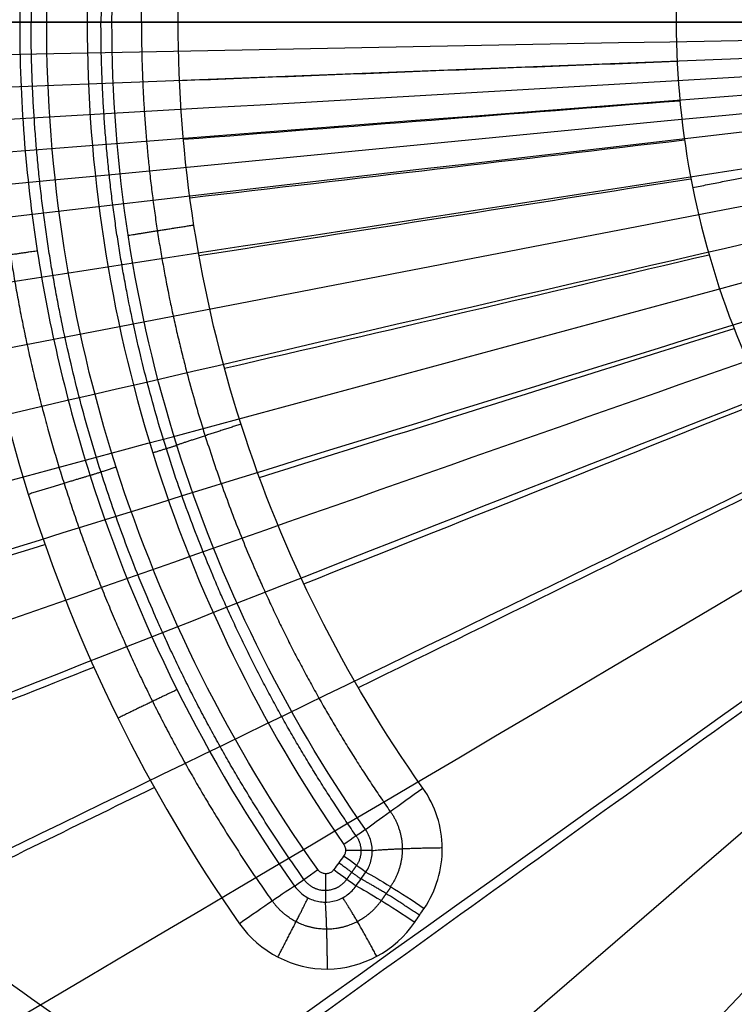
# Model space of a CAD drawing. Units: millimetres. Extents: x -302 to 302, y -194 to 194.
# Drawn here: x -96 to -51, y -63 to 0 of the extents above; entities that cross this region are included whole.
import ezdxf

# ---------------------------------------------------------------- set-up
doc = ezdxf.new("R2010")
doc.units = ezdxf.units.MM
doc.header["$MEASUREMENT"] = 0
doc.layers.add('1', color=7, linetype='Continuous', true_color=0x000000)

msp = doc.modelspace()

# ---------------------------------------------------------------- linework, layer by layer
at = {"layer": '1', "color": 253, "true_color": 0x999999}
msp.add_line((-92.109, 0, 27.931), (-94.706, 0, 27.931), dxfattribs=at)
at = {"layer": '1', "color": 253, "true_color": 0x999999, "extrusion": (4.97239e-09, -1, 2.86504e-09)}
msp.add_arc((-100.771, 26.436, 0), 5, 29.95011, 87.18569, dxfattribs=at)
at = {"layer": '1', "color": 253, "true_color": 0x999999, "extrusion": (1.01313e-08, 1, 4.38514e-09)}
msp.add_arc((94.706, 29.931, 0), 2, 270, 330.04989, dxfattribs=at)
at = {"layer": '1', "color": 253, "true_color": 0x999999, "extrusion": (-4.05779e-23, 1, -2.59491e-10)}
msp.add_arc((92.109, 29.931, 0), 2, 217.05538, 270, dxfattribs=at)
at = {"layer": '1', "color": 253, "true_color": 0x999999, "extrusion": (-7.47607e-11, -1, 5.64496e-11)}
msp.add_arc((-86.523, 25.713, 0), 5, 87.00161, 142.94462, dxfattribs=at)
at = {"layer": '1', "color": 253, "true_color": 0x999999, "extrusion": (9.41377e-09, -1, 1.00447e-08)}
msp.add_arc((-54.627, 22.925, 0), 6, 7.12502, 86.58862, dxfattribs=at)
at = {"layer": '1', "color": 253, "true_color": 0x999999, "extrusion": (-0.576918, 0.816663, -0.015071)}
msp.add_arc((86.307, 26.214, 0.049), 5, 32.11076, 93.56215, dxfattribs=at)
at = {"layer": '1', "color": 253, "true_color": 0x999999, "extrusion": (-0.569233, 0.822176, -7.67791e-14)}
msp.add_arc((92.237, 29.931, -0.372), 2, 212.10667, 270, dxfattribs=at)
at = {"layer": '1', "color": 253, "true_color": 0x999999, "extrusion": (0.587428, 0.809277, -2.45109e-14)}
msp.add_arc((29.748, 29.931, -87.769), 2, 208.47939, 270, dxfattribs=at)
at = {"layer": '1', "color": 253, "true_color": 0x999999, "extrusion": (0.579343, -0.815084, 2.84793e-14)}
msp.add_arc((-94.528, 29.931, -0.421), 2, 203.92251, 270, dxfattribs=at)
at = {"layer": '1', "color": 253, "true_color": 0x999999, "extrusion": (-0.587429, -0.809276, -3.38479e-15)}
msp.add_arc((-29.747, 29.931, 88.844), 2, 270, 332.1606, dxfattribs=at)
at = {"layer": '1', "color": 253, "true_color": 0x999999, "extrusion": (0.557726, 0.827547, -0.064092)}
msp.add_arc((26.638, 20.969, -88.42), 5, 28.54345, 90.17897, dxfattribs=at)
at = {"layer": '1', "color": 253, "true_color": 0x999999, "extrusion": (0.573287, -0.819189, 0.016487)}
msp.add_arc((-100.927, 27.084, 0.764), 5, 23.92597, 86.70336, dxfattribs=at)
at = {"layer": '1', "color": 253, "true_color": 0x999999, "extrusion": (0.558597, 0.826976, -0.063869)}
msp.add_arc((26.547, 20.987, -89.52), 5, 27.90132, 90.15463, dxfattribs=at)
at = {"layer": '1', "color": 253, "true_color": 0x999999}
for points, knots in [([(-216.726, 0, 35.62), (-216.726, 2.936, 35.62), (-216.718, 5.877, 35.62), (-216.579, 8.816, 35.619), (-216.441, 11.756, 35.619), (-216.171, 14.693, 35.618), (-215.711, 17.603, 35.616), (-215.252, 20.513, 35.615), (-214.605, 23.395, 35.613), (-213.771, 26.219, 35.611), (-212.936, 29.044, 35.61), (-211.917, 31.812, 35.607), (-210.741, 34.509, 35.605), (-208.389, 39.903, 35.6), (-205.416, 45.007, 35.595), (-202.059, 49.825, 35.588), (-198.702, 54.643, 35.581), (-194.96, 59.18, 35.574), (-190.97, 63.478, 35.565), (-186.98, 67.776, 35.557), (-182.738, 71.836, 35.548), (-178.32, 75.688, 35.539), (-173.901, 79.54, 35.529), (-169.303, 83.185, 35.519), (-164.567, 86.64, 35.509), (-155.094, 93.552, 35.489), (-145.076, 99.714, 35.467), (-134.682, 105.165, 35.445), (-113.894, 116.066, 35.401), (-91.57, 124.12, 35.358), (-68.531, 128.86, 35.326), (-57.011, 131.23, 35.31), (-45.317, 132.753, 35.297), (-33.58, 133.559, 35.288), (-27.711, 133.961, 35.283), (-21.831, 134.19, 35.28), (-15.952, 134.306, 35.278), (-10.633, 134.411, 35.275), (-5.315, 134.425, 35.274), (0, 134.424, 35.274)], [0, 0, 0, 0, 15.258476, 15.258476, 15.258476, 30.516952, 30.516952, 30.516952, 45.775428, 45.775428, 45.775428, 61.033904, 61.033904, 61.033904, 91.550856, 91.550856, 91.550856, 122.067808, 122.067808, 122.067808, 152.58476, 152.58476, 152.58476, 183.101712, 183.101712, 183.101712, 244.135617, 244.135617, 244.135617, 366.203425, 366.203425, 366.203425, 427.237329, 427.237329, 427.237329, 457.754281, 457.754281, 457.754281, 485.359142, 485.359142, 485.359142, 485.359142]), ([(-134.492, 0, 32.97), (-134.492, 1.871, 32.97), (-134.481, 3.748, 32.969), (-134.392, 5.627, 32.969), (-134.303, 7.506, 32.968), (-134.136, 9.386, 32.966), (-133.86, 11.251, 32.965), (-133.584, 13.117, 32.963), (-133.2, 14.967, 32.961), (-132.708, 16.786, 32.958), (-132.216, 18.604, 32.956), (-131.618, 20.391, 32.953), (-130.929, 22.138, 32.95), (-129.55, 25.632, 32.943), (-127.809, 28.962, 32.935), (-125.835, 32.129, 32.927), (-123.861, 35.295, 32.918), (-121.652, 38.301, 32.908), (-119.283, 41.166, 32.897), (-116.914, 44.031, 32.886), (-114.383, 46.756, 32.874), (-111.731, 49.356, 32.861), (-109.08, 51.956, 32.848), (-106.305, 54.43, 32.835), (-103.432, 56.786, 32.821), (-97.686, 61.499, 32.793), (-91.548, 65.743, 32.764), (-85.123, 69.522, 32.734), (-72.272, 77.08, 32.676), (-58.253, 82.773, 32.617), (-43.656, 86.24, 32.574), (-40.719, 86.937, 32.566), (-37.759, 87.543, 32.558), (-34.782, 88.061, 32.55)], [0, 0, 0, 0, 15.258476, 15.258476, 15.258476, 30.516952, 30.516952, 30.516952, 45.775428, 45.775428, 45.775428, 61.033904, 61.033904, 61.033904, 91.550856, 91.550856, 91.550856, 122.067808, 122.067808, 122.067808, 152.58476, 152.58476, 152.58476, 183.101712, 183.101712, 183.101712, 244.135617, 244.135617, 244.135617, 366.203425, 366.203425, 366.203425, 390.764539, 390.764539, 390.764539, 390.764539]), ([(-82.319, 57.896, 32.084), (-88.239, 49.44, 31.913), (-92.803, 40.163, 31.743), (-98.97, 20.479, 31.476), (-100.526, 10.325, 31.43), (-100.526, 0, 31.43)], [0, 0, 0, 0, 30.945391, 30.945391, 61.890782, 61.890782, 61.890782, 61.890782]), ([(-78.782, 55.48, 29.12), (-84.494, 47.407, 29.071), (-88.943, 38.476, 29.022), (-93.424, 24.385, 28.965), (-94.558, 19.553, 28.949), (-96.062, 9.845, 28.931), (-96.439, 4.945, 28.933), (-96.439, 0, 28.933)], [0, 0, 0, 0, 29.650349, 29.650349, 44.475524, 44.475524, 59.300699, 59.300699, 59.300699, 59.300699]), ([(-94.706, 0, 27.931), (-94.706, 9.724, 27.931), (-93.179, 19.418, 27.931), (-87.308, 37.726, 27.931), (-82.925, 46.496, 27.931), (-77.292, 54.421, 27.931)], [0, 0, 0, 0, 29.145719, 29.145719, 58.291437, 58.291437, 58.291437, 58.291437]), ([(0, 54.131, 29.427), (-7.157, 54.131, 29.427), (-14.271, 52.702, 29.38), (-27.312, 47.307, 29.278), (-33.359, 43.278, 29.217), (-40.866, 35.79, 29.127), (-43.158, 33.005, 29.096), (-47.096, 27.124, 29.038), (-48.763, 24.017, 29.011), (-51.49, 17.465, 28.962), (-52.537, 14.023, 28.941), (-53.919, 7.099, 28.915), (-54.27, 3.557, 28.915), (-54.27, 0, 28.915)], [-85.479136, -85.479136, -85.479136, -85.479136, -64.109352, -64.109352, -42.739568, -42.739568, -32.054676, -32.054676, -21.369784, -21.369784, -10.684892, -10.684892, 0, 0, 0, 0]), ([(-75.623, 52.81, 27.931), (-80.979, 45.074, 27.931), (-85.127, 36.539, 27.931), (-90.661, 18.784, 27.931), (-92.109, 9.409, 27.931), (-92.109, 0, 27.931)], [0, 0, 0, 0, 28.195816, 28.195816, 56.391632, 56.391632, 56.391632, 56.391632]), ([(-90.513, 0, 28.726), (-90.513, 9.255, 28.726), (-89.072, 18.515, 28.736), (-83.57, 35.981, 28.793), (-79.518, 44.251, 28.83), (-74.23, 51.846, 28.868)], [-55.402574, -55.402574, -55.402574, -55.402574, -27.701287, -27.701287, 0, 0, 0, 0]), ([(-86.261, 0, 30.706), (-86.261, 8.771, 30.706), (-84.898, 17.501, 30.739), (-79.538, 34.181, 30.939), (-75.602, 42.033, 31.068), (-70.538, 49.194, 31.2)], [0, 0, 0, 0, 26.342232, 26.342232, 52.684463, 52.684463, 52.684463, 52.684463]), ([(-216.726, 0, 35.62), (-216.726, -2.936, 35.62), (-216.718, -5.877, 35.62), (-216.579, -8.816, 35.619), (-216.441, -11.756, 35.619), (-216.171, -14.693, 35.618), (-215.711, -17.603, 35.616), (-215.252, -20.513, 35.615), (-214.605, -23.395, 35.613), (-213.771, -26.219, 35.611), (-212.936, -29.044, 35.61), (-211.917, -31.812, 35.607), (-210.741, -34.509, 35.605), (-208.389, -39.903, 35.6), (-205.416, -45.007, 35.595), (-202.059, -49.825, 35.588), (-198.702, -54.643, 35.581), (-194.96, -59.18, 35.574), (-190.97, -63.478, 35.565), (-186.98, -67.776, 35.557), (-182.738, -71.836, 35.548), (-178.32, -75.688, 35.539), (-173.901, -79.54, 35.529), (-169.303, -83.185, 35.519), (-164.567, -86.64, 35.509), (-155.094, -93.552, 35.489), (-145.076, -99.714, 35.467), (-134.682, -105.165, 35.445), (-113.894, -116.066, 35.401), (-91.57, -124.12, 35.358), (-68.531, -128.86, 35.326), (-57.011, -131.23, 35.31), (-45.317, -132.753, 35.297), (-33.58, -133.559, 35.288), (-27.711, -133.961, 35.283), (-21.831, -134.19, 35.28), (-15.952, -134.306, 35.278), (-10.633, -134.411, 35.275), (-5.315, -134.425, 35.274), (0, -134.424, 35.274)], [0, 0, 0, 0, 15.258476, 15.258476, 15.258476, 30.516952, 30.516952, 30.516952, 45.775428, 45.775428, 45.775428, 61.033904, 61.033904, 61.033904, 91.550856, 91.550856, 91.550856, 122.067808, 122.067808, 122.067808, 152.58476, 152.58476, 152.58476, 183.101712, 183.101712, 183.101712, 244.135616, 244.135616, 244.135616, 366.203425, 366.203425, 366.203425, 427.237329, 427.237329, 427.237329, 457.754281, 457.754281, 457.754281, 485.359142, 485.359142, 485.359142, 485.359142]), ([(-134.492, 0, 32.97), (-134.492, -1.871, 32.97), (-134.481, -3.748, 32.969), (-134.392, -5.627, 32.969), (-134.303, -7.506, 32.968), (-134.136, -9.386, 32.966), (-133.86, -11.251, 32.965), (-133.584, -13.117, 32.963), (-133.2, -14.967, 32.961), (-132.708, -16.786, 32.958), (-132.216, -18.604, 32.956), (-131.618, -20.391, 32.953), (-130.929, -22.138, 32.95), (-129.55, -25.632, 32.943), (-127.809, -28.962, 32.935), (-125.835, -32.129, 32.927), (-123.861, -35.295, 32.918), (-121.652, -38.301, 32.908), (-119.283, -41.166, 32.897), (-116.914, -44.031, 32.886), (-114.383, -46.756, 32.874), (-111.731, -49.356, 32.861), (-109.08, -51.956, 32.848), (-106.305, -54.43, 32.835), (-103.432, -56.786, 32.821), (-97.686, -61.499, 32.793), (-91.548, -65.743, 32.764), (-85.123, -69.522, 32.734), (-72.272, -77.08, 32.676), (-58.253, -82.773, 32.617), (-43.656, -86.24, 32.574), (-40.719, -86.937, 32.566), (-37.759, -87.543, 32.558), (-34.782, -88.061, 32.55)], [0, 0, 0, 0, 15.258476, 15.258476, 15.258476, 30.516952, 30.516952, 30.516952, 45.775428, 45.775428, 45.775428, 61.033904, 61.033904, 61.033904, 91.550856, 91.550856, 91.550856, 122.067808, 122.067808, 122.067808, 152.58476, 152.58476, 152.58476, 183.101712, 183.101712, 183.101712, 244.135616, 244.135616, 244.135616, 366.203425, 366.203425, 366.203425, 390.764539, 390.764539, 390.764539, 390.764539]), ([(-96.439, 0, 28.933), (-96.439, -4.945, 28.933), (-96.062, -9.845, 28.931), (-94.558, -19.553, 28.949), (-93.424, -24.385, 28.965), (-88.943, -38.476, 29.022), (-84.494, -47.407, 29.071), (-78.782, -55.48, 29.12)], [0, 0, 0, 0, 14.825175, 14.825175, 29.650349, 29.650349, 59.300699, 59.300699, 59.300699, 59.300699]), ([(-92.109, 0, 27.931), (-92.109, -9.409, 27.931), (-90.661, -18.784, 27.931), (-85.127, -36.539, 27.931), (-80.979, -45.074, 27.931), (-75.623, -52.81, 27.931)], [0, 0, 0, 0, 28.195816, 28.195816, 56.391632, 56.391632, 56.391632, 56.391632]), ([(-74.23, -51.846, 28.868), (-79.518, -44.251, 28.83), (-83.57, -35.981, 28.793), (-89.072, -18.515, 28.736), (-90.513, -9.255, 28.726), (-90.513, 0, 28.726)], [-55.402574, -55.402574, -55.402574, -55.402574, -27.701287, -27.701287, 0, 0, 0, 0]), ([(-70.538, -49.194, 31.2), (-75.602, -42.033, 31.068), (-79.538, -34.181, 30.939), (-84.898, -17.501, 30.739), (-86.261, -8.771, 30.706), (-86.261, 0, 30.706)], [0, 0, 0, 0, 26.342232, 26.342232, 52.684463, 52.684463, 52.684463, 52.684463]), ([(-54.27, 0, 28.915), (-54.27, -3.557, 28.915), (-53.919, -7.099, 28.915), (-52.537, -14.023, 28.941), (-51.49, -17.465, 28.962), (-48.763, -24.017, 29.011), (-47.096, -27.124, 29.038), (-43.158, -33.005, 29.096), (-40.866, -35.79, 29.127), (-33.359, -43.278, 29.217), (-27.312, -47.307, 29.278), (-14.271, -52.702, 29.38), (-7.157, -54.131, 29.427), (0, -54.131, 29.427)], [-85.479136, -85.479136, -85.479136, -85.479136, -74.794244, -74.794244, -64.109352, -64.109352, -53.42446, -53.42446, -42.739568, -42.739568, -21.369784, -21.369784, 0, 0, 0, 0]), ([(-100.526, 0, 31.43), (-100.526, -10.325, 31.43), (-98.97, -20.479, 31.476), (-92.803, -40.163, 31.743), (-88.239, -49.44, 31.913), (-82.319, -57.896, 32.084)], [0, 0, 0, 0, 30.945391, 30.945391, 61.890782, 61.890782, 61.890782, 61.890782]), ([(-77.292, -54.421, 27.931), (-82.925, -46.496, 27.931), (-87.308, -37.726, 27.931), (-93.179, -19.418, 27.931), (-94.706, -9.724, 27.931), (-94.706, 0, 27.931)], [0, 0, 0, 0, 29.145719, 29.145719, 58.291437, 58.291437, 58.291437, 58.291437]), ([(-256.391, -61.998, 47.582), (-254.814, -61.633, 47.564), (-183.628, -45.163, 46.705), (-112.455, -28.702, 43.926), (-42.963, -12.626, 39.374)], [121.177161, 121.177161, 121.177161, 121.177161, 126.280035, 351.485113, 351.485113, 351.485113, 351.485113]), ([(-256.441, -72.522, 47.661), (-252.628, -71.491, 47.621), (-181.208, -52.185, 46.777), (-109.803, -32.89, 43.908), (-42.309, -14.649, 39.379)], [113.585168, 113.585168, 113.585168, 113.585168, 126.280035, 351.367081, 351.367081, 351.367081, 351.367081]), ([(-256.484, -83.272, 47.742), (-250.242, -81.336, 47.685), (-178.559, -59.107, 46.862), (-106.891, -36.892, 43.889), (-41.56, -16.639, 39.385)], [104.82343, 104.82343, 104.82343, 104.82343, 126.280035, 351.234923, 351.234923, 351.234923, 351.234923]), ([(-256.523, -94.347, 47.823), (-247.696, -91.247, 47.755), (-175.72, -65.974, 46.959), (-103.758, -40.719, 43.868), (-40.715, -18.591, 39.392)], [94.856244, 94.856244, 94.856244, 94.856244, 126.280035, 351.090783, 351.090783, 351.090783, 351.090783]), ([(-256.554, -105.847, 47.901), (-245.014, -101.302, 47.831), (-172.716, -72.83, 47.069), (-100.433, -44.38, 43.846), (-39.777, -20.503, 39.399)], [83.613536, 83.613536, 83.613536, 83.613536, 126.280035, 350.93585, 350.93585, 350.93585, 350.93585]), ([(-256.584, -130.574, 48.041), (-239.317, -122.181, 47.998), (-166.294, -86.689, 47.339), (-93.287, -51.229, 43.798), (-37.625, -24.192, 39.414)], [56.81037, 56.81037, 56.81037, 56.81037, 126.280035, 350.597241, 350.597241, 350.597241, 350.597241]), ([(-240.757, -149.158, 48.135), (-222.714, -138.493, 48.091), (-154.134, -97.962, 47.408), (-85.57, -57.471, 43.747), (-35.118, -27.676, 39.43)], [46.329298, 46.329298, 46.329298, 46.329298, 126.280035, 350.226301, 350.226301, 350.226301, 350.226301]), ([(-197.849, -149.161, 48.072), (-187.792, -141.975, 47.955), (-132.57, -102.525, 46.986), (-77.358, -63.111, 43.694), (-32.267, -30.925, 39.447)], [76.502261, 76.502261, 76.502261, 76.502261, 126.280035, 349.830219, 349.830219, 349.830219, 349.830219]), ([(-268.053, -87.453, 36.834), (-266.266, -86.897, 36.823), (-264.479, -86.341, 36.81), (-262.693, -85.785, 36.797), (-238.777, -78.344, 36.617), (-214.873, -70.913, 36.215), (-190.97, -63.478, 35.565), (-167.067, -56.043, 34.916), (-143.169, -48.608, 34.026), (-119.283, -41.166, 32.897), (-111.126, -38.625, 32.511), (-102.969, -36.084, 32.097), (-94.815, -33.541, 31.655)], [76.17803, 76.17803, 76.17803, 76.17803, 82.327808, 82.327808, 82.327808, 164.655616, 164.655616, 164.655616, 246.983424, 246.983424, 246.983424, 275.098585, 275.098585, 275.098585, 275.098585]), ([(-162.382, -149.117, 47.895), (-157.608, -144.988, 47.792), (-113.153, -106.544, 46.651), (-68.707, -68.134, 43.642), (-29.09, -33.905, 39.465)], [99.433128, 99.433128, 99.433128, 99.433128, 126.280035, 349.414913, 349.414913, 349.414913, 349.414913]), ([(-132.186, -149.073, 47.676), (-130.748, -147.555, 47.628), (-95.202, -110.016, 46.385), (-59.661, -72.51, 43.591), (-25.606, -36.582, 39.482)], [116.894756, 116.894756, 116.894756, 116.894756, 126.280035, 348.994343, 348.994343, 348.994343, 348.994343]), ([(-211.649, -160.524, 37.206), (-202.521, -153.952, 37.15), (-193.396, -147.385, 37.051), (-184.273, -140.822, 36.896), (-167.736, -128.926, 36.614), (-151.208, -117.047, 36.138), (-134.682, -105.165, 35.445), (-118.156, -93.283, 34.752), (-101.634, -81.404, 33.849), (-85.123, -69.522, 32.734), (-69.99, -58.633, 31.713), (-54.861, -47.751, 30.515), (-39.773, -36.827, 29.139)], [36.908788, 36.908788, 36.908788, 36.908788, 82.327808, 82.327808, 82.327808, 164.655616, 164.655616, 164.655616, 246.983424, 246.983424, 246.983424, 322.436034, 322.436034, 322.436034, 322.436034]), ([(-268.061, -111.16, 36.959), (-260.354, -108.111, 36.934), (-252.648, -105.064, 36.889), (-244.944, -102.018, 36.819), (-222.728, -93.234, 36.616), (-200.523, -84.463, 36.198), (-178.32, -75.688, 35.539), (-156.117, -66.913, 34.88), (-133.918, -58.138, 33.987), (-111.731, -49.356, 32.861), (-105.042, -46.709, 32.521), (-98.353, -44.062, 32.16), (-91.666, -41.413, 31.778)], [53.777358, 53.777358, 53.777358, 53.777358, 82.327808, 82.327808, 82.327808, 164.655616, 164.655616, 164.655616, 246.983424, 246.983424, 246.983424, 271.805216, 271.805216, 271.805216, 271.805216]), ([(-268.072, -137.183, 37.057), (-253.955, -130.281, 37.062), (-239.843, -123.386, 37), (-225.736, -116.498, 36.843), (-205.339, -106.537, 36.616), (-184.952, -96.591, 36.179), (-164.567, -86.64, 35.509), (-144.181, -76.69, 34.84), (-123.801, -66.741, 33.944), (-103.432, -56.786, 32.821), (-98.218, -54.238, 32.534), (-93.004, -51.691, 32.232), (-87.792, -49.142, 31.914)], [25.387481, 25.387481, 25.387481, 25.387481, 82.327808, 82.327808, 82.327808, 164.655616, 164.655616, 164.655616, 246.983424, 246.983424, 246.983424, 268.057068, 268.057068, 268.057068, 268.057068]), ([(-70.461, -56.912, 31.583), (-69.687, -55.769, 31.494), (-69.279, -54.398, 31.407), (-69.308, -51.674, 31.271), (-69.74, -50.323, 31.221), (-70.538, -49.194, 31.2)], [-8.345226, -8.345226, -8.345226, -8.345226, -4.172613, -4.172613, 0, 0, 0, 0]), ([(-86.99, -160.487, 36.664), (-80.836, -149.939, 36.316), (-74.683, -139.399, 35.872), (-68.531, -128.86, 35.326), (-60.235, -114.647, 34.59), (-51.941, -100.441, 33.673), (-43.656, -86.24, 32.574), (-36.49, -73.959, 31.624), (-29.324, -61.685, 30.539), (-22.191, -49.402, 29.318)], [103.603404, 103.603404, 103.603404, 103.603404, 164.655616, 164.655616, 164.655616, 246.983424, 246.983424, 246.983424, 318.180742, 318.180742, 318.180742, 318.180742]), ([(-74.209, -54.588, 28.977), (-74.119, -54.456, 28.969), (-74.042, -54.314, 28.961), (-73.98, -54.168, 28.953), (-73.875, -53.92, 28.939), (-73.812, -53.651, 28.926), (-73.795, -53.382, 28.915), (-73.778, -53.113, 28.903), (-73.808, -52.837, 28.893), (-73.882, -52.577, 28.885), (-73.955, -52.318, 28.877), (-74.075, -52.067, 28.871), (-74.23, -51.846, 28.868)], [0, 0, 0, 0, 0.480939, 0.480939, 0.480939, 1.296047, 1.296047, 1.296047, 2.114141, 2.114141, 2.114141, 2.932057, 2.932057, 2.932057, 2.932057]), ([(-75.623, -52.81, 27.931), (-75.582, -52.87, 27.931), (-75.551, -52.937, 27.931), (-75.532, -53.006, 27.931), (-75.512, -53.075, 27.931), (-75.505, -53.149, 27.931), (-75.51, -53.221, 27.931), (-75.515, -53.292, 27.931), (-75.532, -53.364, 27.931), (-75.561, -53.43, 27.931), (-75.58, -53.474, 27.931), (-75.604, -53.516, 27.931), (-75.632, -53.555, 27.931)], [0, 0, 0, 0, 0.2180223, 0.2180223, 0.2180223, 0.4361706, 0.4361706, 0.4361706, 0.6528087, 0.6528087, 0.6528087, 0.7976739, 0.7976739, 0.7976739, 0.7976739]), ([(-76.263, -54.425, 27.931), (-76.305, -54.483, 27.931), (-76.358, -54.535, 27.931), (-76.417, -54.576, 27.931), (-76.476, -54.617, 27.931), (-76.542, -54.649, 27.931), (-76.612, -54.668, 27.931), (-76.68, -54.687, 27.931), (-76.753, -54.694, 27.931), (-76.824, -54.689, 27.931), (-76.893, -54.683, 27.931), (-76.963, -54.666, 27.931), (-77.026, -54.638, 27.931), (-77.09, -54.61, 27.931), (-77.15, -54.571, 27.931), (-77.201, -54.524, 27.931), (-77.235, -54.493, 27.931), (-77.266, -54.459, 27.931), (-77.292, -54.421, 27.931)], [0, 0, 0, 0, 0.217429, 0.217429, 0.217429, 0.435166, 0.435166, 0.435166, 0.650231, 0.650231, 0.650231, 0.861061, 0.861061, 0.861061, 1.071889, 1.071889, 1.071889, 1.209251, 1.209251, 1.209251, 1.209251]), ([(-78.782, -55.48, 29.12), (-78.67, -55.64, 29.123), (-78.538, -55.787, 29.124), (-78.39, -55.916, 29.125), (-78.188, -56.092, 29.125), (-77.954, -56.236, 29.124), (-77.705, -56.336, 29.12), (-77.457, -56.436, 29.117), (-77.188, -56.495, 29.111), (-76.92, -56.507, 29.104), (-76.652, -56.519, 29.096), (-76.378, -56.485, 29.086), (-76.121, -56.408, 29.075), (-75.862, -56.33, 29.064), (-75.613, -56.205, 29.052), (-75.396, -56.046, 29.038), (-75.178, -55.886, 29.025), (-74.985, -55.686, 29.011), (-74.832, -55.463, 28.997)], [0, 0, 0, 0, 0.588408, 0.588408, 0.588408, 1.400026, 1.400026, 1.400026, 2.210646, 2.210646, 2.210646, 3.024583, 3.024583, 3.024583, 3.843833, 3.843833, 3.843833, 4.662773, 4.662773, 4.662773, 4.662773]), ([(-82.319, -57.896, 32.084), (-81.042, -59.72, 32.12), (-78.854, -60.831, 32.095), (-74.456, -60.785, 31.931), (-72.311, -59.643, 31.794), (-71.064, -57.804, 31.652)], [-13.743387, -13.743387, -13.743387, -13.743387, -6.871694, -6.871694, 0, 0, 0, 0])]:
    msp.add_open_spline(points, degree=3, knots=knots, dxfattribs=at)
for points, weights, knots in [([(-98.183, 0, 30.714), (-98.183, 5.041, 30.714), (-97.798, 10.021, 30.711), (-96.271, 19.893, 30.758), (-95.119, 24.812, 30.8), (-92.054, 34.447, 30.902), (-90.138, 39.155, 30.961), (-85.667, 48.109, 31.083), (-83.101, 52.381, 31.146), (-80.223, 56.447, 31.21)], [0.913061468638, 0.913182461885, 0.913178599195, 0.911513947993, 0.90999216195, 0.90629342709, 0.90412069709, 0.899581845713, 0.897199110623, 0.89476231319], [0, 0, 0, 0, 15.427397, 15.427397, 30.854794, 30.854794, 46.28219, 46.28219, 61.709587, 61.709587, 61.709587, 61.709587]), ([(-78.181, 55.053, 28.254), (-83.839, 47.054, 28.24), (-88.262, 38.173, 28.225), (-94.162, 19.653, 28.203), (-95.707, 9.804, 28.199), (-95.707, 0, 28.199)], [0.919151044523, 0.922756657178, 0.926411450898, 0.931924316268, 0.933502629684, 0.932903827982], [0, 0, 0, 0, 29.693515, 29.693515, 59.38703, 59.38703, 59.38703, 59.38703]), ([(-74.827, 52.259, 28.181), (-80.127, 44.639, 28.17), (-84.263, 36.192, 28.16), (-89.773, 18.618, 28.144), (-91.218, 9.303, 28.141), (-91.218, 0, 28.141)], [0.937535321148, 0.940217141649, 0.942895651895, 0.946895424633, 0.948006863599, 0.947574948478], [0, 0, 0, 0, 28.195754, 28.195754, 56.391508, 56.391508, 56.391508, 56.391508]), ([(-88.62, 0, 30.252), (-88.62, 4.508, 30.252), (-88.279, 8.977, 30.249), (-86.911, 17.863, 30.287), (-85.882, 22.274, 30.322), (-81.805, 35.194, 30.447), (-77.804, 43.293, 30.555), (-72.642, 50.691, 30.664)], [0.919898841714, 0.920004974944, 0.920012456958, 0.918522936637, 0.917155000118, 0.912189414923, 0.907821529082, 0.903390501887], [0, 0, 0, 0, 13.834028, 13.834028, 27.668055, 27.668055, 55.336111, 55.336111, 55.336111, 55.336111]), ([(-98.183, 0, 30.714), (-98.183, -5.041, 30.714), (-97.798, -10.021, 30.711), (-96.271, -19.893, 30.758), (-95.119, -24.812, 30.8), (-92.054, -34.447, 30.902), (-90.138, -39.155, 30.961), (-85.667, -48.109, 31.083), (-83.101, -52.381, 31.146), (-80.223, -56.447, 31.21)], [0.913061468638, 0.913182461884, 0.913178599195, 0.911513947999, 0.909992161954, 0.906293427095, 0.904120697092, 0.899581845717, 0.897199110623, 0.89476231319], [0, 0, 0, 0, 15.427397, 15.427397, 30.854794, 30.854794, 46.28219, 46.28219, 61.709587, 61.709587, 61.709587, 61.709587]), ([(-78.181, -55.053, 28.254), (-83.839, -47.054, 28.24), (-88.262, -38.173, 28.225), (-94.162, -19.653, 28.203), (-95.707, -9.804, 28.199), (-95.707, 0, 28.199)], [0.919151044523, 0.922756657177, 0.926411450902, 0.931924316269, 0.933502629686, 0.932903827982], [0, 0, 0, 0, 29.693515, 29.693515, 59.38703, 59.38703, 59.38703, 59.38703]), ([(-74.827, -52.259, 28.181), (-80.127, -44.639, 28.17), (-84.263, -36.192, 28.16), (-89.773, -18.618, 28.144), (-91.218, -9.303, 28.141), (-91.218, 0, 28.141)], [0.937535321148, 0.94021714165, 0.942895651894, 0.946895424635, 0.948006863598, 0.947574948478], [0, 0, 0, 0, 28.195754, 28.195754, 56.391508, 56.391508, 56.391508, 56.391508]), ([(-88.62, 0, 30.252), (-88.62, -4.508, 30.252), (-88.279, -8.977, 30.249), (-86.911, -17.863, 30.287), (-85.882, -22.274, 30.322), (-81.805, -35.194, 30.447), (-77.804, -43.293, 30.555), (-72.642, -50.691, 30.664)], [0.919898841714, 0.920004974943, 0.920012456958, 0.918522936637, 0.917155000116, 0.912189414927, 0.90782152908, 0.903390501887], [0, 0, 0, 0, 13.834028, 13.834028, 27.668055, 27.668055, 55.336111, 55.336111, 55.336111, 55.336111]), ([(-72.635, -50.685, 30.669), (-72.138, -51.391, 30.681), (-71.87, -52.245, 30.709), (-71.866, -53.951, 30.784), (-72.135, -54.811, 30.832), (-72.62, -55.511, 30.88)], [0.903490572795, 0.903278485248, 0.902880693762, 0.90182830829, 0.901161740853, 0.900442371509], [0, 0, 0, 0, 0.5, 0.5, 1, 1, 1, 1]), ([(-75.427, -55.032, 28.219), (-75.714, -55.459, 28.23), (-76.23, -55.762, 28.242), (-77.33, -55.783, 28.256), (-77.874, -55.496, 28.258), (-78.182, -55.054, 28.255)], [0.928222453834, 0.925445768348, 0.922477475437, 0.918885141965, 0.918337164754, 0.919151209186], [0, 0, 0, 0, 0.5, 0.5, 1, 1, 1, 1]), ([(-73.212, -56.406, 30.955), (-73.605, -56.973, 30.994), (-74.141, -57.445, 31.034), (-75.353, -58.08, 31.104), (-76.036, -58.248, 31.135), (-77.399, -58.251, 31.181), (-78.083, -58.084, 31.197), (-79.293, -57.456, 31.212), (-79.818, -56.997, 31.21), (-80.211, -56.439, 31.2)], [0.898814648319, 0.898235247914, 0.897618071417, 0.896473124746, 0.89593609362, 0.895076604345, 0.89475278356, 0.894422491522, 0.894414042442, 0.89457192173], [0, 0, 0, 0, 0.25, 0.25, 0.5, 0.5, 0.75, 0.75, 1, 1, 1, 1])]:
    msp.add_rational_spline(points, weights, degree=3, knots=knots, dxfattribs=at)
for points in [[(-255.62, 0, 47.344), (-185.295, 0, 46.347), (-114.994, 0, 43.685), (-44.795, 0, 39.361)], [(-54.27, 0, 28.915), (-64.932, 0, 29.55), (-75.596, 0, 30.147), (-86.261, 0, 30.706)], [(-256.026, -5.141, 47.35), (-185.562, -3.783, 46.358), (-115.122, -2.425, 43.693), (-44.784, -1.069, 39.361)], [(-256.066, -10.287, 47.353), (-185.577, -7.568, 46.361), (-115.111, -4.851, 43.696), (-44.746, -2.137, 39.361)], [(-86.185, -3.757, 30.705), (-75.528, -3.345, 30.147), (-64.874, -2.932, 29.55), (-54.221, -2.521, 28.915)], [(-256.105, -15.442, 47.358), (-185.583, -11.359, 46.369), (-115.082, -7.279, 43.702), (-44.683, -3.204, 39.361)], [(-256.142, -20.605, 47.367), (-185.578, -15.156, 46.383), (-115.035, -9.709, 43.713), (-44.592, -4.269, 39.361)], [(-85.924, -7.529, 30.706), (-75.298, -6.703, 30.148), (-64.674, -5.877, 29.551), (-54.052, -5.049, 28.916)], [(-256.178, -25.774, 47.381), (-185.564, -18.955, 46.405), (-114.97, -12.139, 43.731), (-44.477, -5.331, 39.361)], [(-256.213, -30.944, 47.399), (-185.541, -22.753, 46.434), (-114.888, -14.567, 43.755), (-44.336, -6.39, 39.362)], [(-85.505, -11.284, 30.717), (-74.917, -10.048, 30.156), (-64.332, -8.809, 29.557), (-53.749, -7.566, 28.919)], [(-256.279, -41.276, 47.447), (-185.466, -30.34, 46.517), (-114.671, -19.41, 43.822), (-43.978, -8.493, 39.365)], [(-84.924, -14.993, 30.736), (-74.388, -13.353, 30.172), (-63.856, -11.709, 29.569), (-53.327, -10.058, 28.926)], [(-256.338, -51.61, 47.51), (-185.354, -37.92, 46.629), (-114.384, -24.238, 43.914), (-43.52, -10.573, 39.369)], [(-83.288, -22.23, 30.798), (-72.908, -19.809, 30.223), (-62.531, -17.382, 29.606), (-52.16, -14.942, 28.948)], [(-81.043, -29.241, 30.882), (-70.875, -26.064, 30.291), (-60.711, -22.879, 29.657), (-50.555, -19.68, 28.979)], [(-78.18, -36.067, 30.979), (-68.284, -32.141, 30.371), (-58.394, -28.208, 29.716), (-48.512, -24.259, 29.014)], [(-74.687, -42.731, 31.086), (-65.128, -38.051, 30.459), (-55.576, -33.364, 29.781), (-46.034, -28.663, 29.054)], [(-105.751, -149.014, 47.457), (-77.765, -112.274, 46.128), (-49.783, -75.566, 43.476), (-21.839, -38.925, 39.499)], [(-82.026, -148.95, 47.266), (-60.612, -112.888, 45.847), (-39.203, -76.861, 43.263), (-17.82, -40.901, 39.515)], [(-60.194, -148.877, 47.12), (-44.648, -113.364, 45.646), (-29.106, -77.886, 43.116), (-13.582, -42.478, 39.53)], [(-75.632, -53.555, 27.931), (-75.842, -53.845, 27.931), (-76.053, -54.135, 27.931), (-76.263, -54.425, 27.931)], [(-74.832, -55.463, 28.997), (-74.624, -55.172, 28.991), (-74.417, -54.88, 28.984), (-74.209, -54.588, 28.977)], [(-71.064, -57.804, 31.652), (-70.863, -57.507, 31.629), (-70.662, -57.21, 31.606), (-70.461, -56.912, 31.583)]]:
    msp.add_open_spline(points, degree=3, dxfattribs=at)
for points, weights, degree in [([(-53.215, -10.629, 28.928), (-48.338, -9.656, 28.627), (-47.728, -9.553, 23.683)], [0.999999808107, 0.76935785125, 1.00000007487], 2), ([(-85.257, -13.049, 30.725), (-87.886, -13.459, 30.866), (-89.466, -13.716, 28.735)], [1, 0.861890685631, 0.953879401042], 2), ([(-95.31, -14.7, 28.941), (-96.655, -14.891, 31.321), (-99.361, -15.303, 31.457)], [0.945022490589, 0.852500286047, 1], 2), ([(-82.224, -25.821, 30.839), (-84.828, -26.654, 30.99), (-86.344, -27.167, 28.768)], [1, 0.855598421139, 0.95152268658], 2), ([(-87.895, -27.658, 27.931), (-86.916, -27.352, 27.931), (-86.344, -27.174, 28.764)], [1, 0.889791076528, 1], 2), ([(-91.921, -29.11, 28.984), (-91.382, -28.937, 27.931), (-90.243, -28.572, 27.931)], [1, 0.85833576717, 1], 2), ([(-91.918, -29.122, 28.985), (-93.2, -29.49, 31.465), (-95.884, -30.328, 31.61)], [0.942036603108, 0.845706034854, 1], 2), ([(-86.331, -42.879, 29.049), (-87.508, -43.412, 31.676), (-90.131, -44.702, 31.835)], [0.937520799112, 0.835576651892, 1], 2), ([(-74.826, -52.259, 28.182), (-74.439, -52.808, 28.185), (-74.414, -53.578, 28.198), (-74.803, -54.157, 28.213)], [0.937535432523, 0.936791719787, 0.933404570015, 0.929657346419], 3), ([(-69.294, -53.033, 31.339), (-72.267, -53.067, 31.461), (-73.79, -53.215, 28.908)], [1, 0.834163670551, 0.942340450271], 2), ([(-73.795, -53.204, 28.91), (-74.375, -53.196, 27.931), (-75.51, -53.184, 27.931)], [1.00034905321, 0.869270885386, 1], 2), ([(-74.521, -55.026, 28.987), (-74.978, -54.693, 27.931), (-75.948, -53.99, 27.931)], [1, 0.85787946502, 1], 2), ([(-74.804, -54.156, 28.212), (-75.012, -54.448, 28.214), (-75.22, -54.739, 28.216), (-75.428, -55.031, 28.218)], [0.929657220997, 0.929178880036, 0.928700563777, 0.928222307646], 3), ([(-76.78, -56.509, 29.099), (-76.779, -55.975, 27.931), (-76.778, -54.69, 27.931)], [0.99999446719, 0.841365060762, 1], 2), ([(-70.762, -57.358, 31.617), (-73.25, -55.679, 31.626), (-74.521, -55.026, 28.987)], [1, 0.830692434307, 0.938640662759], 2), ([(-72.592, -55.529, 30.9), (-72.8, -55.821, 30.918), (-73.007, -56.113, 30.936), (-73.214, -56.405, 30.954)], [0.900835829404, 0.900153557126, 0.899470456026, 0.898786562456], 3), ([(-79.853, -60.035, 32.093), (-78.457, -57.341, 31.903), (-77.917, -56.238, 29.122)], [0.999013922859, 0.824628397668, 0.932280427276], 2), ([(-73.506, -59.989, 31.856), (-74.934, -57.328, 31.766), (-75.694, -56.232, 29.054)], [0.999209535564, 0.827415014407, 0.935415538951], 2), ([(-76.67, -60.809, 32.014), (-76.694, -57.771, 31.863), (-76.804, -56.508, 29.098)], [0.999999919219, 0.825416314277, 0.933412606447], 2)]:
    msp.add_rational_spline(points, weights, degree=degree, dxfattribs=at)

doc.saveas('drawing.dxf')
